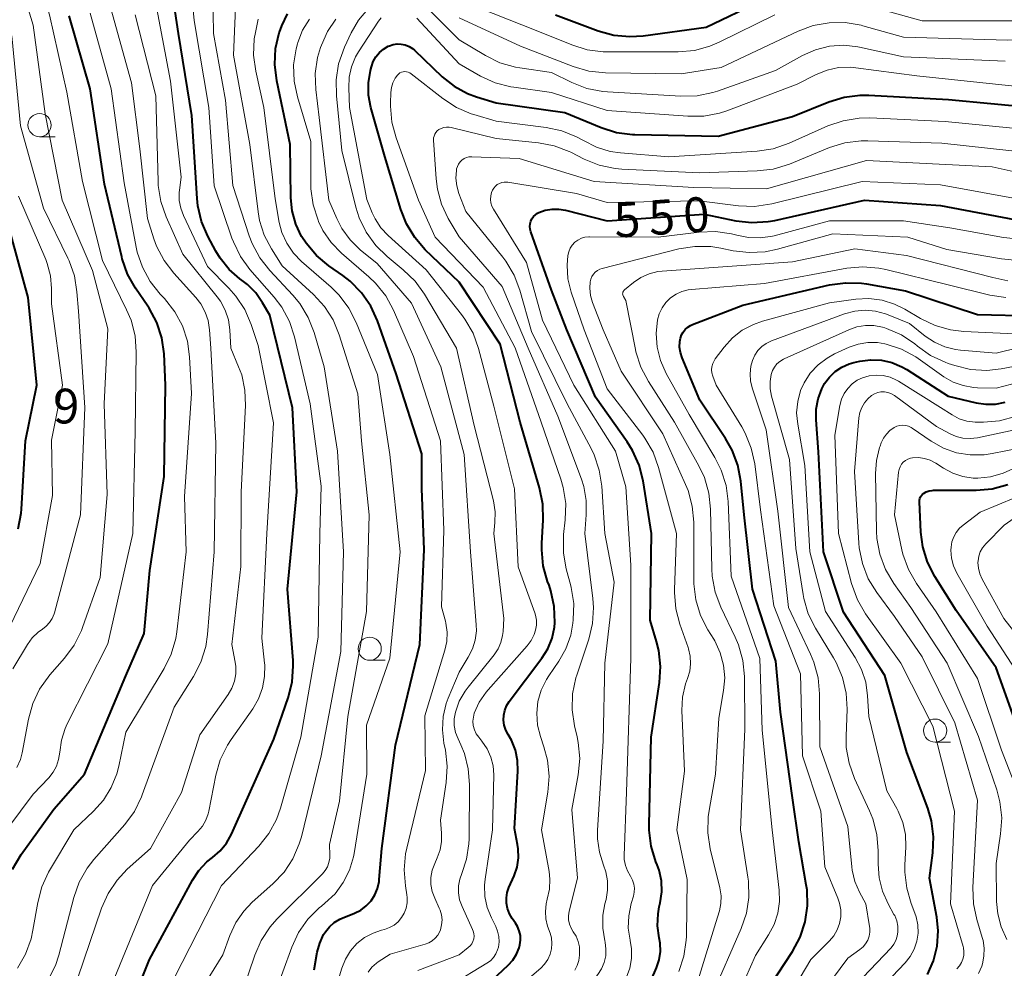
# Model space of a CAD drawing. Units: metres. Extents: x -62000 to -60314, y 21000 to 22500.
# Drawn here: x -61404 to -61298, y 22250 to 22352 of the extents above; entities that cross this region are included whole.
import ezdxf

# ---------------------------------------------------------------- set-up
doc = ezdxf.new("R2010")
doc.units = ezdxf.units.M
for name, color, linetype, lineweight in [('633100_広葉樹林', 7, 'Continuous', 13), ('710100_等高線(計曲線)', 7, 'Continuous', 40), ('710200_等高線(主曲線)', 7, 'Continuous', 13), ('731200_図化機測定による標高点', 7, 'Continuous', 40)]:
    doc.layers.add(name, color=color, linetype=linetype, lineweight=lineweight)
doc.styles.add('Style-WORKING', font='MS Gothic.ttf')

msp = doc.modelspace()

# ---------------------------------------------------------------- linework, layer by layer
at = {"layer": '633100_広葉樹林', "linetype": 'Continuous', "lineweight": 13}
for p, q in [((-61402.3, 22339.84), (-61400.63, 22339.84)), ((-61366.65, 22283.31), (-61364.98, 22283.31)), ((-61305.59, 22274.46), (-61303.92, 22274.46))]:
    msp.add_line(p, q, dxfattribs=at)
for centre in [(-61402.3, 22341.09), (-61366.65, 22284.56), (-61305.59, 22275.71)]:
    msp.add_circle(centre, 1.25, dxfattribs=at)
at = {"layer": '710100_等高線(計曲線)', "linetype": 'Continuous', "lineweight": 40, "flags": 128}
for points, elevation in [([(-61394.01, 22241.99), (-61390.41, 22251), (-61385.8, 22259.55), (-61385.1, 22260.61), (-61384.23, 22261.54), (-61383.63, 22262.02), (-61382.8, 22262.72), (-61382.12, 22263.56), (-61381.57, 22264.54), (-61377, 22274.79), (-61375.45, 22279.27), (-61375.03, 22280.96), (-61374.9, 22282.7), (-61374.93, 22283.3), (-61375.52, 22291), (-61374.51, 22301.49), (-61375, 22310.58), (-61377.44, 22320.56), (-61378.22, 22321.92), (-61378.95, 22322.97), (-61379.84, 22323.87), (-61380.27, 22324.21), (-61380.66, 22324.49), (-61381.83, 22325.5), (-61382.8, 22326.71), (-61383.28, 22327.49), (-61384.13, 22329.09), (-61384.81, 22330.69), (-61385.21, 22332.39), (-61385.29, 22333.16), (-61385.87, 22342.13), (-61387.31, 22351), (-61388.32, 22357.68)], 520), ([(-61346.59, 22353), (-61341.96, 22351.28), (-61340.28, 22350.82), (-61338.54, 22350.65), (-61337.11, 22350.74), (-61330.32, 22351.68), (-61324.46, 22354.46)], 530), ([(-61405.22, 22260.74), (-61404.28, 22262.35), (-61400.76, 22267.24), (-61397.45, 22271), (-61393, 22281.63), (-61391, 22286.21), (-61390.4, 22293), (-61388.84, 22303.16), (-61388.69, 22313), (-61388.86, 22316.39), (-61389.1, 22318.12), (-61389.63, 22319.78), (-61390.45, 22321.32), (-61390.61, 22321.56), (-61391.94, 22323.5), (-61392.8, 22325.01), (-61393.38, 22326.66), (-61393.43, 22326.86), (-61395.29, 22334.71), (-61396.85, 22345), (-61399.1, 22352.9)], 510), ([(-61365.63, 22259.41), (-61365.61, 22259.65), (-61365.33, 22263), (-61363.87, 22274.13), (-61361.23, 22285), (-61360.76, 22295.24), (-61361, 22301.84), (-61361, 22305.59), (-61363.78, 22314.22), (-61365.81, 22319.97), (-61366.54, 22321.55), (-61367.53, 22322.99), (-61368.75, 22324.23), (-61369.54, 22324.84), (-61371.06, 22325.89), (-61372.4, 22327.01), (-61373.52, 22328.34), (-61373.97, 22329.03), (-61374, 22329.07), (-61374.63, 22330.4), (-61375.02, 22331.82), (-61375.16, 22333.24), (-61375.24, 22339), (-61376.69, 22345.89), (-61376.9, 22347.62), (-61376.81, 22349.36), (-61376.41, 22351.06), (-61376.29, 22351.42), (-61376.14, 22351.8), (-61375.52, 22353.11)], 530), ([(-61350.43, 22252.57), (-61350.36, 22253.08), (-61350.38, 22253.59), (-61350.49, 22254.1), (-61350.68, 22254.57), (-61350.91, 22254.94), (-61351.26, 22255.43), (-61351.56, 22255.94), (-61351.77, 22256.49), (-61351.88, 22257.07), (-61351.89, 22257.66), (-61351.79, 22258.24), (-61351.61, 22258.77), (-61351.05, 22260.05), (-61350.73, 22260.98), (-61350.58, 22261.96), (-61350.6, 22262.95), (-61350.67, 22263.4), (-61351, 22265.14), (-61350.64, 22271.32), (-61350.68, 22272.47), (-61350.91, 22273.6), (-61351.33, 22274.67), (-61351.7, 22275.3), (-61351.95, 22275.78), (-61352.12, 22276.29), (-61352.19, 22276.83), (-61352.18, 22277.37), (-61352.06, 22277.89), (-61351.86, 22278.39), (-61351.58, 22278.85), (-61348.05, 22283.54), (-61347.41, 22284.56), (-61346.95, 22285.69), (-61346.7, 22286.87), (-61346.66, 22287.34), (-61346.66, 22287.37), (-61346.72, 22289.11), (-61347.07, 22290.81), (-61347.28, 22291.42), (-61347.43, 22291.83), (-61347.9, 22293.51), (-61348.07, 22295.24), (-61348.05, 22295.95), (-61347.9, 22298.44), (-61347.94, 22300.18), (-61348.3, 22301.91), (-61350.41, 22309), (-61352.56, 22317.44), (-61357, 22324.12), (-61360.65, 22327.64), (-61361.79, 22328.95), (-61362.69, 22330.45), (-61363.29, 22331.98), (-61365, 22337.72), (-61366.51, 22343.01), (-61366.76, 22344.32), (-61366.78, 22345.64), (-61366.56, 22347), (-61366.46, 22347.4), (-61366.26, 22347.95), (-61365.97, 22348.46), (-61365.6, 22348.92), (-61365.15, 22349.3), (-61364.64, 22349.6)], 540), ([(-61364.64, 22349.6), (-61364.52, 22349.66), (-61364.11, 22349.79), (-61363.67, 22349.86), (-61363.24, 22349.84), (-61362.81, 22349.75), (-61362.4, 22349.59), (-61362.03, 22349.36), (-61361.8, 22349.17), (-61358.81, 22346.31), (-61357.52, 22345.29), (-61356.08, 22344.5), (-61355.11, 22344.13), (-61353, 22343.48), (-61345.56, 22342.44), (-61341.65, 22340.83), (-61339.99, 22340.3), (-61338.26, 22340.07), (-61338, 22340.07), (-61329, 22339.91), (-61321, 22342.01), (-61317.08, 22343.61), (-61315.42, 22344.12), (-61313.69, 22344.34), (-61312.75, 22344.33), (-61304.14, 22343.86), (-61295, 22343.01)], 540), ([(-61347, 22323.27), (-61349.26, 22329.56), (-61349.33, 22329.84), (-61349.35, 22330.13), (-61349.33, 22330.43), (-61349.25, 22330.71), (-61349.13, 22330.97), (-61348.96, 22331.21), (-61348.75, 22331.42), (-61348.51, 22331.59), (-61348.39, 22331.65), (-61347.69, 22331.9), (-61346.96, 22332.03), (-61346.22, 22332.03), (-61345.52, 22331.91), (-61341, 22330.75), (-61330.53, 22331.47), (-61327.1, 22330.77), (-61325.37, 22330.57), (-61323.63, 22330.68), (-61322.91, 22330.81), (-61313.2, 22333), (-61305, 22332.41), (-61297, 22330.9)], 550), ([(-61404.6, 22297.49), (-61404.27, 22299.2), (-61404.24, 22299.63), (-61403.81, 22307), (-61402.61, 22313), (-61403.52, 22322.48), (-61405.88, 22331)], 500), ([(-61325, 22245.77), (-61320.99, 22251.87), (-61320.16, 22253.41), (-61319.62, 22255.06), (-61319.37, 22256.79), (-61319.42, 22258.53), (-61319.5, 22259.08), (-61320.3, 22263.7), (-61321, 22268.45), (-61322.29, 22277.71), (-61322.8, 22283.2), (-61325.31, 22291), (-61326.22, 22299), (-61326.58, 22302.66), (-61326.9, 22304.38), (-61327.51, 22306.01), (-61328.23, 22307.27), (-61331, 22311.38), (-61332.92, 22315.98), (-61333.1, 22316.54), (-61333.18, 22317.13), (-61333.16, 22317.73), (-61333.1, 22318.08), (-61332.98, 22318.43), (-61332.81, 22318.75), (-61332.58, 22319.04), (-61332.31, 22319.28), (-61332, 22319.47), (-61331.8, 22319.56), (-61326.36, 22321.64), (-61317, 22323.83), (-61315.27, 22324.07), (-61313.53, 22324.02), (-61312.98, 22323.94), (-61308.8, 22323.2), (-61301, 22320.66), (-61295, 22320.51)], 560), ([(-61338.57, 22243.43), (-61335.68, 22250.1), (-61335.39, 22250.96), (-61335.26, 22251.87), (-61335.28, 22252.78), (-61335.38, 22253.33), (-61335.55, 22254.63), (-61335.5, 22255.93), (-61335.37, 22256.67), (-61335.27, 22257.11), (-61335.1, 22258.29), (-61335.14, 22259.48), (-61335.39, 22260.64), (-61335.6, 22261.22), (-61335.73, 22261.56), (-61336.25, 22263.22), (-61336.47, 22264.95), (-61336.47, 22265.56), (-61336.26, 22275), (-61335.35, 22280.9), (-61335.23, 22282.64), (-61335.42, 22284.37), (-61335.66, 22285.32), (-61336.36, 22287.64), (-61336.21, 22297), (-61337.12, 22302.69), (-61337.54, 22304.38), (-61338.25, 22305.97), (-61338.84, 22306.91), (-61342.27, 22311.73), (-61345.37, 22319), (-61347, 22323.27)], 550), ([(-61308.64, 22273.36), (-61311, 22281.65), (-61315.48, 22288.52), (-61317.64, 22295), (-61318.18, 22305.82), (-61318.45, 22309.28), (-61318.44, 22310.42), (-61318.23, 22311.54), (-61317.83, 22312.62), (-61317.52, 22313.19), (-61317, 22313.89), (-61316.38, 22314.49), (-61315.66, 22314.97), (-61314.87, 22315.31), (-61314.35, 22315.46), (-61313.71, 22315.6), (-61312.55, 22315.75), (-61311.39, 22315.7), (-61310.25, 22315.45), (-61309.18, 22315.01), (-61308.66, 22314.71), (-61304.17, 22311.83), (-61301.17, 22311.11), (-61300.12, 22310.95), (-61299.06, 22310.97), (-61298.02, 22311.18)], 570), ([(-61306.54, 22301.49), (-61306.22, 22301.6), (-61305.9, 22301.65), (-61305.76, 22301.66), (-61301.15, 22301.67), (-61299.41, 22301.82), (-61297.73, 22302.27)], 580), ([(-61295.97, 22274.03), (-61299, 22282.5), (-61303.33, 22288.67), (-61305.62, 22292.34), (-61306.41, 22293.89), (-61306.92, 22295.56), (-61307.12, 22297.15), (-61307.28, 22300.42), (-61307.27, 22300.6), (-61307.24, 22300.78), (-61307.17, 22300.94), (-61307.07, 22301.1), (-61306.95, 22301.23), (-61306.83, 22301.33), (-61306.54, 22301.49)], 580), ([(-61306.42, 22249.37), (-61305.76, 22250.87), (-61305.37, 22252.45), (-61305.26, 22254.08), (-61305.42, 22255.58), (-61306.2, 22259.8), (-61305.84, 22262.52), (-61305.76, 22264.26), (-61305.98, 22265.99), (-61306.38, 22267.34), (-61308.64, 22273.36)], 570), ([(-61372.66, 22249.88), (-61372.31, 22251.81), (-61372.04, 22252.78), (-61371.62, 22253.69), (-61371.42, 22254), (-61370.99, 22254.54), (-61370.47, 22254.99), (-61369.88, 22255.34), (-61369.63, 22255.45), (-61368.29, 22256), (-61367.62, 22256.34), (-61367.02, 22256.8), (-61366.5, 22257.35), (-61366.09, 22257.99), (-61365.8, 22258.68), (-61365.63, 22259.41)], 530), ([(-61355.77, 22246.59), (-61351.69, 22250.38), (-61351.19, 22250.93), (-61350.8, 22251.56), (-61350.51, 22252.25), (-61350.43, 22252.57)], 540)]:
    msp.add_lwpolyline(points, dxfattribs=dict(at, elevation=elevation))
at = {"layer": '710200_等高線(主曲線)', "linetype": 'Continuous', "lineweight": 13, "flags": 128}
for points, elevation in [([(-61411.03, 22258.13), (-61403, 22268.84), (-61401.31, 22270.63), (-61400.84, 22271.22), (-61400.48, 22271.89), (-61400.24, 22272.61), (-61400.12, 22273.4), (-61399.94, 22274.7), (-61399.54, 22275.95), (-61399.32, 22276.43), (-61394.92, 22285.08), (-61392.23, 22297), (-61391.99, 22308.01), (-61391.87, 22316.59), (-61391.99, 22318.33), (-61392.42, 22320.02), (-61392.9, 22321.16), (-61395.52, 22326.48), (-61397.67, 22335), (-61399.35, 22344.65), (-61401.22, 22353), (-61403.96, 22362.04), (-61405.43, 22367.45)], 508), ([(-61404.74, 22271.73), (-61404.36, 22272.6), (-61404.17, 22273.32), (-61403.5, 22276.95), (-61403.04, 22278.63), (-61402.29, 22280.2), (-61401.18, 22281.72), (-61399.59, 22283.54), (-61398.55, 22284.94), (-61397.78, 22286.51), (-61397.66, 22286.84), (-61395.77, 22292.23), (-61395, 22301.19), (-61395.34, 22311), (-61394.92, 22319.08), (-61396.59, 22325.41), (-61399.87, 22333), (-61401.68, 22342.32), (-61403, 22351.89), (-61405.6, 22360.4)], 506), ([(-61387.75, 22249), (-61382.64, 22259), (-61378.63, 22263.23), (-61377.55, 22264.59), (-61376.72, 22266.13), (-61376.28, 22267.35), (-61374.08, 22275), (-61372.21, 22285.79), (-61372.03, 22297), (-61371.9, 22302.1), (-61373.08, 22311), (-61374.77, 22318.24), (-61375.32, 22319.89), (-61376.14, 22321.43), (-61376.98, 22322.53), (-61379.58, 22325.51), (-61380.61, 22326.92), (-61381.37, 22328.49), (-61381.52, 22328.87), (-61383.45, 22334.55), (-61384.03, 22343), (-61385.62, 22352.38), (-61386.33, 22359.67)], 522), ([(-61387, 22244.24), (-61382.51, 22251.49), (-61381.75, 22253.6), (-61381.12, 22254.98), (-61380.25, 22256.23), (-61379.33, 22257.19), (-61377.1, 22259.16), (-61375.9, 22260.43), (-61374.94, 22261.88), (-61374.25, 22263.48), (-61374.02, 22264.26), (-61371.88, 22273), (-61369.75, 22284.25), (-61369.49, 22295), (-61370.12, 22305.88), (-61371.56, 22315), (-61372.65, 22318.71), (-61373.28, 22320.33), (-61374.19, 22321.82), (-61374.95, 22322.74), (-61377.45, 22325.4), (-61378.53, 22326.77), (-61379.35, 22328.3), (-61379.67, 22329.14), (-61381.44, 22334.56), (-61382.22, 22343.78), (-61383.52, 22351), (-61383.66, 22359.93)], 524), ([(-61313.47, 22335), (-61305, 22334.65), (-61295.95, 22333), (-61292.94, 22333.06), (-61284.86, 22335), (-61274.82, 22341.25), (-61273.27, 22342.04), (-61271.6, 22342.54), (-61270.87, 22342.67), (-61270.7, 22342.69), (-61269, 22343.07), (-61267.39, 22343.75), (-61266.49, 22344.28), (-61257, 22350.61), (-61245.16, 22356.84)], 548), ([(-61401.36, 22248.79), (-61400.59, 22250.35), (-61400.22, 22251.48), (-61398.6, 22257.71), (-61398.01, 22259.35), (-61397.15, 22260.87), (-61396.43, 22261.78), (-61393.09, 22265.59), (-61392.06, 22266.99), (-61391.29, 22268.56), (-61391.21, 22268.77), (-61387.76, 22278.24), (-61385.67, 22281.56), (-61384.87, 22283.11), (-61384.36, 22284.78), (-61384.16, 22286.09), (-61383.45, 22295), (-61383.26, 22306.74), (-61383.82, 22317), (-61383.94, 22319), (-61384.09, 22319.98), (-61384.4, 22320.91), (-61384.87, 22321.78), (-61385.41, 22322.48), (-61387.8, 22325.09), (-61388.86, 22326.47), (-61389.66, 22328.02), (-61389.95, 22328.82), (-61390.64, 22331), (-61391.46, 22338.54), (-61392.36, 22345.64), (-61394.97, 22355)], 514), ([(-61387.19, 22334.05), (-61387, 22335.47), (-61388.17, 22345.83), (-61389.89, 22355)], 518), ([(-61370.6, 22320.05), (-61371.54, 22321.52), (-61372.73, 22322.82), (-61376.1, 22325.9), (-61377.27, 22327.73), (-61378.04, 22329.21), (-61378.54, 22330.8), (-61378.7, 22331.72), (-61379.58, 22339), (-61381.34, 22348.66), (-61381.07, 22355.5)], 526), ([(-61361.6, 22354.96), (-61357, 22350.31), (-61354.16, 22348.6), (-61352.6, 22347.83), (-61350.92, 22347.35), (-61350.45, 22347.27), (-61347, 22346.76), (-61344.82, 22345.69), (-61343.19, 22345.05), (-61341.48, 22344.71), (-61340.98, 22344.67), (-61333.04, 22344.2), (-61331.29, 22344.25), (-61329.59, 22344.6), (-61329.08, 22344.77), (-61322.83, 22347), (-61319.91, 22348.61), (-61318.5, 22349.23), (-61317, 22349.6), (-61315.46, 22349.71), (-61313.92, 22349.54), (-61313.75, 22349.5), (-61309, 22348.47), (-61298.02, 22347.98)], 536), ([(-61313.77, 22354.23), (-61307, 22352.36), (-61295.65, 22352.35), (-61287, 22353.89)], 532), ([(-61398.77, 22247.23), (-61395.6, 22256.54), (-61394.9, 22258.13), (-61393.93, 22259.58), (-61392.83, 22260.74), (-61390.32, 22263), (-61386.98, 22269.02), (-61385, 22275.25), (-61381.93, 22279.6), (-61381.53, 22280.3), (-61381.25, 22281.05), (-61381.11, 22281.84), (-61381.1, 22282.65), (-61381.16, 22283.09), (-61381.52, 22285), (-61380.56, 22293.44), (-61380.52, 22301.48), (-61380.06, 22310.83), (-61380.12, 22312.49), (-61380.47, 22314.12), (-61380.8, 22315), (-61381.64, 22317), (-61381.76, 22319), (-61381.91, 22320.08), (-61382.26, 22321.12), (-61382.77, 22322.08), (-61383.13, 22322.56), (-61386.84, 22327.16), (-61388.63, 22331.19), (-61389.2, 22332.83), (-61389.48, 22334.56), (-61389.5, 22334.99), (-61389.76, 22344.24), (-61391.97, 22353)], 516), ([(-61391.87, 22327.92), (-61393.15, 22334.85), (-61394.55, 22345), (-61396.82, 22353.18)], 512), ([(-61367.86, 22352.41), (-61366.85, 22353.61)], 536), ([(-61357, 22352.69), (-61350.37, 22349.63), (-61344.68, 22347.42), (-61343, 22346.93), (-61341.2, 22346.74), (-61333, 22346.63), (-61328.68, 22347.32), (-61320.39, 22351.24), (-61318.76, 22351.84), (-61317.04, 22352.15), (-61315.3, 22352.16), (-61313.58, 22351.87), (-61313.39, 22351.81), (-61309, 22350.57), (-61297.72, 22350.28), (-61287.5, 22350.5), (-61278.7, 22353.01)], 534), ([(-61354.87, 22353.76), (-61348.68, 22351.32), (-61344.82, 22349.75), (-61343.16, 22349.23), (-61341.43, 22349.01), (-61341.03, 22349), (-61333.33, 22349), (-61331.59, 22349.15), (-61329.91, 22349.6), (-61328.91, 22350.03), (-61322.89, 22353)], 532), ([(-61327.59, 22329.35), (-61327, 22329.2), (-61325.73, 22328.94), (-61324.44, 22328.91), (-61323.16, 22329.1), (-61322.98, 22329.14), (-61317, 22330.74), (-61309, 22330.77), (-61304.01, 22329.99), (-61298.2, 22328.94), (-61296.46, 22328.78), (-61294.72, 22328.93), (-61293.04, 22329.37), (-61292.07, 22329.78), (-61288.49, 22331.51), (-61283, 22332.32), (-61272.97, 22337.03), (-61261, 22342.2), (-61250.03, 22347.97), (-61242.61, 22353.39)], 552), ([(-61378.96, 22346.92), (-61379.19, 22348.65), (-61379.11, 22350.39), (-61378.99, 22351.09), (-61378.7, 22352.52)], 528), ([(-61372.99, 22334.2), (-61373, 22334.67), (-61373, 22339.31), (-61374.45, 22344.14), (-61374.8, 22345.85), (-61374.86, 22347.59), (-61374.6, 22349.32), (-61374.46, 22349.86), (-61374.42, 22350), (-61373.9, 22351.33), (-61373.15, 22352.54)], 532), ([(-61365.72, 22250.74), (-61364.44, 22251.56), (-61360.66, 22252.65), (-61360.26, 22252.8), (-61359.89, 22253.02), (-61359.57, 22253.31), (-61359.3, 22253.64), (-61359.09, 22254.02), (-61359.02, 22254.2), (-61358.88, 22254.73), (-61358.84, 22255.27), (-61358.89, 22255.81), (-61359.04, 22256.34), (-61359.14, 22256.56), (-61359.63, 22257.61), (-61359.89, 22258.34), (-61360.03, 22259.1), (-61360.03, 22259.87), (-61359.9, 22260.63), (-61359.63, 22261.37), (-61359.35, 22261.97), (-61359.04, 22262.83), (-61358.88, 22263.73), (-61358.88, 22264.65), (-61359, 22266.06), (-61358.39, 22270.12), (-61358.28, 22271.86), (-61358.48, 22273.61), (-61358.64, 22274.36), (-61358.8, 22275.8), (-61358.72, 22277.24), (-61358.38, 22278.65), (-61358.17, 22279.2), (-61357, 22282.04), (-61356, 22283.64), (-61355.55, 22284.53), (-61355.25, 22285.49), (-61355.13, 22286.48), (-61355.15, 22287.12), (-61355.76, 22295), (-61356.46, 22305.54), (-61358.96, 22315), (-61362.12, 22321.88), (-61365.84, 22326.16), (-61367.67, 22327.63), (-61368.76, 22328.69), (-61369.66, 22329.92), (-61370.21, 22331), (-61371.06, 22333), (-61372.09, 22341.91), (-61372.46, 22344.93), (-61372.52, 22346.68), (-61372.27, 22348.4), (-61371.97, 22349.47), (-61371.87, 22349.74), (-61371.21, 22351.2), (-61370.3, 22352.52)], 534), ([(-61361.46, 22249.81), (-61357, 22251.49), (-61356, 22252.28), (-61355.79, 22252.48), (-61355.62, 22252.7), (-61355.5, 22252.96), (-61355.42, 22253.23), (-61355.38, 22253.51), (-61355.4, 22253.79), (-61355.47, 22254.07), (-61355.53, 22254.23), (-61356.68, 22256.73), (-61356.94, 22257.45), (-61357.06, 22258.19), (-61357.06, 22258.95), (-61356.92, 22259.69), (-61356.71, 22260.29), (-61356.18, 22261.85), (-61355.93, 22263.49), (-61355.91, 22264.02), (-61355.86, 22269.91), (-61356, 22271.6), (-61356.42, 22273.25), (-61356.81, 22274.19), (-61357.11, 22274.82), (-61357.37, 22275.52), (-61357.51, 22276.25), (-61357.51, 22276.99), (-61357.39, 22277.72), (-61356.97, 22278.9), (-61356.35, 22279.98), (-61356.03, 22280.42), (-61353.22, 22283.9), (-61352.79, 22284.53), (-61352.48, 22285.23), (-61352.29, 22285.97), (-61352.25, 22286.42), (-61352.17, 22287.83), (-61353.25, 22297), (-61353.13, 22298.19), (-61353.1, 22299.35), (-61353.29, 22300.54), (-61355.36, 22308.64), (-61357.28, 22317), (-61360.74, 22322.83), (-61361.75, 22324.25), (-61363.02, 22325.48), (-61364.75, 22326.89), (-61366, 22328.11), (-61367.02, 22329.52), (-61367.77, 22331.09), (-61368.13, 22332.24), (-61369.64, 22338.36), (-61370.25, 22344.25), (-61370.28, 22345.99), (-61370, 22347.71), (-61369.36, 22349.51), (-61368.64, 22351.06), (-61367.86, 22352.41)], 536), ([(-61364.66, 22329.17), (-61365.44, 22330.01), (-61366.07, 22330.98), (-61366.37, 22331.63), (-61366.94, 22333.06), (-61368.82, 22343), (-61368.91, 22345.11), (-61368.86, 22346.27), (-61368.61, 22347.39), (-61368.17, 22348.46), (-61367.85, 22349), (-61365.7, 22352.31), (-61365.42, 22352.66)], 538), ([(-61361.55, 22352.63), (-61357, 22347.7), (-61354.67, 22346.39), (-61353.09, 22345.66), (-61351.4, 22345.23), (-61351.09, 22345.18), (-61347, 22344.62), (-61341, 22342.66), (-61332.31, 22342.04), (-61330.57, 22342.06), (-61328.86, 22342.39), (-61328.07, 22342.65), (-61320.49, 22345.51), (-61318.45, 22346.55), (-61317.26, 22347.03), (-61316.01, 22347.3), (-61314.73, 22347.34), (-61314.15, 22347.29), (-61307.58, 22346.42), (-61297, 22345.29)], 538), ([(-61405.2, 22282.4), (-61403.62, 22285), (-61403.09, 22285.72), (-61402.44, 22286.34), (-61402, 22286.65), (-61401.58, 22286.98), (-61401.22, 22287.37), (-61400.94, 22287.82), (-61400.73, 22288.31), (-61400.7, 22288.44), (-61397.89, 22299), (-61397.41, 22310.59), (-61398.1, 22321), (-61398.26, 22323.09), (-61398.54, 22324.81), (-61399.11, 22326.45), (-61399.24, 22326.73), (-61401.88, 22332.12), (-61404.35, 22341), (-61405.28, 22350.72)], 504), ([(-61377, 22247), (-61375.07, 22252.33), (-61374.33, 22253.91), (-61373.34, 22255.34), (-61372.11, 22256.57), (-61371.87, 22256.76), (-61371.48, 22257.07), (-61370.39, 22258.1), (-61369.5, 22259.3), (-61368.82, 22260.64), (-61368.39, 22262.07), (-61368.33, 22262.43), (-61366.94, 22271), (-61367, 22276.31), (-61364.48, 22283.52), (-61363.37, 22295), (-61364.47, 22305.53), (-61365.82, 22314.18), (-61368.1, 22319.79), (-61368.89, 22321.34), (-61369.94, 22322.74), (-61370.81, 22323.59), (-61374, 22326.35), (-61374.89, 22327.27), (-61375.61, 22328.33), (-61376.13, 22329.49), (-61376.41, 22330.59), (-61376.87, 22333.13), (-61378.09, 22343), (-61378.96, 22346.92)], 528), ([(-61352.56, 22246.33), (-61348.18, 22250.08), (-61347.76, 22250.51), (-61347.42, 22251.01), (-61347.17, 22251.56), (-61347.02, 22252.14), (-61346.97, 22252.74), (-61347.03, 22253.34), (-61347.16, 22253.84), (-61347.43, 22254.61), (-61347.63, 22255.4), (-61347.68, 22256.2), (-61347.6, 22257), (-61347.47, 22257.53), (-61347.23, 22258.58), (-61347.18, 22259.66), (-61347.28, 22260.51), (-61348.1, 22265), (-61347.42, 22269.07), (-61347.28, 22270.81), (-61347.45, 22272.54), (-61347.83, 22273.98), (-61348.21, 22275.08), (-61348.52, 22276.32), (-61348.61, 22277.59), (-61348.48, 22278.86), (-61348.13, 22280.08), (-61347.57, 22281.23), (-61347.31, 22281.63), (-61346.23, 22283.2), (-61345.46, 22284.55), (-61344.94, 22286.01), (-61344.7, 22287.3), (-61344.66, 22287.68), (-61344.62, 22289.43), (-61344.89, 22291.15), (-61344.94, 22291.35), (-61345.43, 22293.18), (-61345.73, 22294.89), (-61345.73, 22296.63), (-61345.71, 22296.88), (-61345.53, 22298.49), (-61345.48, 22300.23), (-61345.75, 22301.96), (-61346.01, 22302.85), (-61348.12, 22309), (-61350.94, 22317.06), (-61354.41, 22323.59), (-61359.57, 22329), (-61361.36, 22333), (-61363.8, 22339.71), (-61364.26, 22341.4), (-61364.41, 22343.13), (-61364.4, 22343.47), (-61364.36, 22344.63), (-61364.3, 22345.16), (-61364.14, 22345.67), (-61363.9, 22346.15), (-61363.66, 22346.48)], 542), ([(-61363.66, 22346.48), (-61363.53, 22346.61), (-61363.38, 22346.72), (-61363.21, 22346.8), (-61363.03, 22346.85), (-61362.85, 22346.87), (-61362.66, 22346.85), (-61362.48, 22346.81), (-61362.31, 22346.73), (-61362.18, 22346.64), (-61358.75, 22343.95), (-61357.29, 22343), (-61355.69, 22342.32), (-61355.39, 22342.22), (-61353, 22341.53), (-61347.58, 22340.85), (-61345.89, 22340.49), (-61344.3, 22339.84), (-61343.57, 22339.43), (-61342.17, 22338.71), (-61340.67, 22338.26), (-61339.56, 22338.09), (-61334.34, 22337.66), (-61324.8, 22338.27), (-61323.08, 22338.53), (-61321.35, 22339.13), (-61317.17, 22341), (-61315.52, 22341.57), (-61313.8, 22341.85), (-61312.62, 22341.87), (-61304.51, 22341.49), (-61295, 22340.53)], 542), ([(-61342.55, 22289.99), (-61343.43, 22297), (-61343.26, 22299), (-61343.26, 22300.55), (-61343.53, 22302.07), (-61343.79, 22302.88), (-61346.33, 22309.67), (-61349.55, 22317), (-61352.35, 22323.65), (-61357, 22329.04), (-61358.16, 22331.02), (-61358.88, 22332.55), (-61359.33, 22334.19), (-61359.47, 22335.29), (-61359.74, 22339.48), (-61359.74, 22339.7), (-61359.7, 22339.91), (-61359.62, 22340.11), (-61359.51, 22340.3), (-61359.37, 22340.46), (-61359.18, 22340.6), (-61358.92, 22340.74), (-61358.64, 22340.83), (-61358.35, 22340.88), (-61358.05, 22340.86), (-61357.86, 22340.83), (-61353, 22339.66), (-61348.43, 22339.19), (-61346.72, 22338.86), (-61345.09, 22338.24), (-61344.93, 22338.16), (-61343.48, 22337.42), (-61341.86, 22336.77), (-61340.15, 22336.41), (-61339.41, 22336.34), (-61331, 22335.95), (-61324.81, 22336.14), (-61323.08, 22336.34), (-61321.32, 22336.88), (-61316.98, 22338.66), (-61315.32, 22339.17), (-61313.59, 22339.4), (-61312.86, 22339.4), (-61304.87, 22339.13), (-61295, 22338.08)], 544), ([(-61341.16, 22251.39), (-61341.13, 22252.13), (-61341.22, 22252.86), (-61341.25, 22253), (-61341.48, 22254.38), (-61341.46, 22255.78), (-61341.24, 22257), (-61341.12, 22257.47), (-61340.95, 22258.47), (-61340.96, 22259.48), (-61341.14, 22260.48), (-61341.39, 22261.19), (-61341.84, 22262.58), (-61342.03, 22264.02), (-61342.03, 22264.96), (-61341.42, 22274.58), (-61341.26, 22283), (-61340.24, 22291.76), (-61341.24, 22297), (-61341.58, 22302.12), (-61341.85, 22303.85), (-61342.41, 22305.5), (-61342.74, 22306.18), (-61345.32, 22311), (-61349.19, 22318.81), (-61350.45, 22323.26), (-61351.06, 22324.89), (-61351.95, 22326.39), (-61352.28, 22326.82), (-61356.25, 22331.75), (-61357.01, 22333.71), (-61357.25, 22334.52), (-61357.34, 22335.35), (-61357.29, 22336.2), (-61357.26, 22336.37), (-61357.18, 22336.64), (-61357.06, 22336.89), (-61356.89, 22337.12), (-61356.69, 22337.32), (-61356.46, 22337.47), (-61356.2, 22337.59), (-61355.93, 22337.66), (-61355.65, 22337.68), (-61355.61, 22337.68), (-61350.51, 22337.49), (-61342.42, 22335), (-61331.65, 22334.35), (-61323.8, 22334.2), (-61313, 22337.26), (-61299.43, 22336.57), (-61294.57, 22335.51)], 546), ([(-61338.92, 22249.1), (-61338.56, 22250.08), (-61338.37, 22251.11), (-61338.37, 22252.16), (-61338.51, 22253.05), (-61338.52, 22253.1), (-61338.72, 22254.4), (-61338.68, 22255.71), (-61338.4, 22257.05), (-61338.16, 22257.84), (-61338.07, 22258.26), (-61338.06, 22258.7), (-61338.12, 22259.13), (-61338.25, 22259.55), (-61338.46, 22259.94), (-61338.5, 22260), (-61338.82, 22260.56), (-61339.04, 22261.16), (-61339.15, 22261.79), (-61339.16, 22262.22), (-61338.93, 22269.07), (-61338.45, 22283.55), (-61338.43, 22293.57), (-61339, 22302.04), (-61340.1, 22305.9), (-61344.62, 22313), (-61347.97, 22320.03), (-61349.73, 22326.27), (-61353.28, 22332.01), (-61353.45, 22332.34), (-61353.56, 22332.7), (-61353.6, 22333.07), (-61353.58, 22333.44), (-61353.5, 22333.8), (-61353.39, 22334.06), (-61353.26, 22334.29), (-61353.08, 22334.5), (-61352.87, 22334.67), (-61352.63, 22334.8), (-61352.38, 22334.89), (-61352.11, 22334.94), (-61351.84, 22334.93), (-61351.74, 22334.92), (-61344.3, 22333.7), (-61341, 22332.75), (-61331.1, 22332.9), (-61326.82, 22332.38), (-61325.08, 22332.32), (-61323.22, 22332.59), (-61313.47, 22335)], 548), ([(-61395, 22247.08), (-61390.11, 22259), (-61386.12, 22263.88), (-61385.19, 22264.81), (-61384.71, 22265.39), (-61384.33, 22266.03), (-61384.08, 22266.74), (-61384.01, 22267.03), (-61383.26, 22270.9), (-61382.78, 22272.57), (-61382.01, 22274.14), (-61381.61, 22274.75), (-61379.28, 22278.06), (-61378.65, 22279.14), (-61378.22, 22280.32), (-61378, 22281.56), (-61377.99, 22282.82), (-61378.01, 22282.99), (-61378.3, 22285.7), (-61377.76, 22297), (-61377.05, 22308.95), (-61378.71, 22317.29), (-61379.46, 22319.57), (-61380.14, 22321.18), (-61381.1, 22322.63), (-61381.85, 22323.48), (-61384.17, 22325.83), (-61386.76, 22331.33), (-61387.06, 22332.12), (-61387.21, 22332.96), (-61387.21, 22333.81), (-61387.19, 22334.05)], 518), ([(-61371, 22245.64), (-61369.66, 22250.08), (-61369.27, 22251.05), (-61368.72, 22251.94), (-61368.02, 22252.72), (-61367.2, 22253.37), (-61366.27, 22253.86), (-61365.39, 22254.16), (-61365.06, 22254.25), (-61364.52, 22254.44), (-61364.02, 22254.72), (-61363.57, 22255.08), (-61363.2, 22255.52), (-61362.91, 22256.01), (-61362.7, 22256.55), (-61362.6, 22257.11), (-61362.59, 22257.69), (-61362.63, 22258), (-61362.79, 22258.95), (-61362.94, 22260.69), (-61362.78, 22262.42), (-61362.65, 22263.02), (-61360.61, 22271.39), (-61360.68, 22277.32), (-61358.52, 22284.39), (-61358.32, 22285.35), (-61358.29, 22286.33), (-61358.42, 22287.31), (-61358.48, 22287.52), (-61358.91, 22289.09), (-61358.63, 22297.37), (-61359, 22307), (-61361.9, 22316.1), (-61364.09, 22321.12), (-61364.92, 22322.65), (-61366.01, 22324.02), (-61366.73, 22324.71), (-61369.69, 22327.26), (-61370.8, 22328.4), (-61371.7, 22329.72), (-61372.16, 22330.67), (-61372.23, 22330.82), (-61372.76, 22332.48), (-61372.99, 22334.2)], 532), ([(-61406.43, 22285), (-61402.24, 22293.76), (-61400.89, 22301.11), (-61401, 22307.06), (-61399.82, 22313), (-61401, 22321.81), (-61401, 22323.44), (-61401.12, 22324.82), (-61401.48, 22326.15), (-61401.64, 22326.57), (-61404.58, 22333.42)], 502), ([(-61333.25, 22249.71), (-61332.71, 22251.37), (-61332.46, 22253.09), (-61332.44, 22253.5), (-61332.35, 22259.65), (-61333.47, 22265), (-61332.66, 22271.34), (-61332.93, 22277.87), (-61332.86, 22279.32), (-61332.54, 22280.75), (-61332.33, 22281.33), (-61332.09, 22282.12), (-61331.99, 22282.94), (-61332.03, 22283.76), (-61332.22, 22284.56), (-61332.26, 22284.69), (-61333.16, 22287.19), (-61333.6, 22288.88), (-61333.75, 22290.62), (-61333.74, 22290.92), (-61333.53, 22297), (-61335.46, 22304.13), (-61336.05, 22305.77), (-61336.93, 22307.28), (-61337.16, 22307.6), (-61341, 22312.63), (-61343.5, 22319), (-61344.88, 22323.07), (-61345.24, 22324.5), (-61345.33, 22325.98), (-61345.25, 22327.02), (-61345.15, 22327.42), (-61344.99, 22327.8), (-61344.77, 22328.14), (-61344.49, 22328.44), (-61344.16, 22328.68), (-61343.79, 22328.87), (-61343.4, 22328.99), (-61343, 22329.03), (-61342.91, 22329.04), (-61335.48, 22329), (-61331.06, 22329.54), (-61329.32, 22329.6), (-61327.59, 22329.35)], 552), ([(-61330.14, 22286.6), (-61330.93, 22288.16), (-61331.43, 22289.83), (-61331.63, 22291.56), (-61331.63, 22291.82), (-61331.66, 22298.21), (-61331.82, 22299.95), (-61332.27, 22301.63), (-61332.54, 22302.27), (-61335, 22307.75), (-61339.48, 22314.52), (-61341.45, 22319), (-61342.57, 22321.93), (-61342.79, 22322.7), (-61342.87, 22323.5), (-61342.83, 22324.17), (-61342.77, 22324.46), (-61342.65, 22324.73), (-61342.49, 22324.99), (-61342.29, 22325.21), (-61342.06, 22325.39), (-61341.79, 22325.53), (-61341.56, 22325.6), (-61333.26, 22327.72), (-61331.54, 22328), (-61329.8, 22327.98), (-61328.72, 22327.81), (-61327.4, 22327.53), (-61325.67, 22327.32), (-61323.93, 22327.41), (-61322.61, 22327.69), (-61316.63, 22329.37), (-61308.55, 22329), (-61304.33, 22327.67), (-61298.41, 22326.64), (-61296.67, 22326.49)], 554), ([(-61357.78, 22248.3), (-61354.01, 22250.59), (-61353.62, 22250.87), (-61353.29, 22251.21), (-61353.03, 22251.61), (-61352.83, 22252.05), (-61352.75, 22252.35), (-61352.68, 22252.92), (-61352.7, 22253.5), (-61352.83, 22254.07), (-61353.03, 22254.55), (-61353.51, 22255.49), (-61353.96, 22256.62), (-61354.21, 22257.81), (-61354.25, 22259.03), (-61354.18, 22259.69), (-61353.37, 22265), (-61353.26, 22270.95), (-61353.33, 22271.91), (-61353.56, 22272.85), (-61353.95, 22273.73), (-61354.53, 22274.58), (-61354.88, 22275), (-61355.15, 22275.38), (-61355.34, 22275.8), (-61355.46, 22276.26), (-61355.5, 22276.72), (-61355.45, 22277.18), (-61355.35, 22277.58), (-61354.81, 22278.79), (-61354.06, 22279.88), (-61353.86, 22280.13), (-61349.65, 22284.86), (-61349.22, 22285.45), (-61348.9, 22286.09), (-61348.75, 22286.55), (-61348.65, 22287.09), (-61348.65, 22287.64), (-61348.75, 22288.18), (-61348.83, 22288.43), (-61350.62, 22293.38), (-61351, 22301.82), (-61353.26, 22310.74), (-61354.9, 22316.98), (-61355.49, 22318.62), (-61356.36, 22320.14), (-61356.73, 22320.64), (-61360.54, 22325.46), (-61364.66, 22329.17)], 538), ([(-61404.7, 22250.08), (-61403.82, 22251.59), (-61403.22, 22253.23), (-61403.01, 22254.15), (-61402.49, 22257.17), (-61402.05, 22258.86), (-61401.32, 22260.44), (-61401.22, 22260.6), (-61398.59, 22265), (-61396.46, 22267), (-61395.4, 22268.19), (-61394.55, 22269.56), (-61393.96, 22271.04), (-61393.75, 22271.86), (-61393, 22275.54), (-61388.85, 22282.42), (-61388.09, 22283.98), (-61387.6, 22285.66), (-61387.49, 22286.39), (-61386.46, 22295), (-61386.65, 22301), (-61385.88, 22312.12), (-61386.09, 22316.06), (-61386.34, 22317.77), (-61386.87, 22319.41), (-61387.68, 22320.93), (-61388.81, 22322.36), (-61389.28, 22322.85), (-61390.37, 22324.21), (-61391.2, 22325.74), (-61391.76, 22327.39), (-61391.87, 22327.92)], 512), ([(-61329.74, 22247), (-61326.53, 22254.33), (-61325.97, 22255.99), (-61325.71, 22257.71), (-61325.75, 22259.45), (-61325.8, 22259.88), (-61326.6, 22265), (-61326.13, 22275.87), (-61326.18, 22281.57), (-61326.35, 22283.3), (-61326.81, 22284.98), (-61327.17, 22285.81), (-61328.72, 22289.04), (-61329.34, 22290.67), (-61329.66, 22292.38), (-61329.71, 22293.18), (-61329.83, 22299.62), (-61330.02, 22301.36), (-61330.5, 22303.03), (-61331.1, 22304.3), (-61333.72, 22309), (-61336.55, 22313.4), (-61337.37, 22314.94), (-61337.9, 22316.6), (-61337.95, 22316.87), (-61339, 22322.14), (-61339.25, 22322.57), (-61339.29, 22322.66), (-61339.32, 22322.76), (-61339.33, 22322.86), (-61339.32, 22322.96), (-61339.3, 22323.06), (-61339.25, 22323.15), (-61339.2, 22323.24), (-61339.12, 22323.32), (-61338.15, 22324.1), (-61337.35, 22324.64), (-61336.47, 22325.04), (-61335.54, 22325.27), (-61335.05, 22325.33), (-61327, 22325.89), (-61321, 22326.33), (-61314.27, 22327.73), (-61308.69, 22327), (-61299.36, 22324.64), (-61297.74, 22324.26)], 556), ([(-61323.2, 22265), (-61324.25, 22275.75), (-61324.5, 22283.5), (-61327.62, 22292.38), (-61327.94, 22300.44), (-61328.16, 22302.17), (-61328.68, 22303.84), (-61329.36, 22305.19), (-61332.15, 22309.85), (-61334.63, 22314.29), (-61335.24, 22315.66), (-61335.61, 22317.11), (-61335.71, 22318.6), (-61335.57, 22320.05), (-61335.38, 22320.73), (-61335.07, 22321.37), (-61334.66, 22321.94), (-61334.16, 22322.44), (-61333.57, 22322.84), (-61332.93, 22323.13), (-61332.25, 22323.3), (-61331.91, 22323.35), (-61324.01, 22323.99), (-61315.13, 22325.63), (-61313.39, 22325.79), (-61311.65, 22325.66), (-61310.9, 22325.5), (-61304.17, 22323.83), (-61299.68, 22322.73), (-61297.96, 22322.47)], 558), ([(-61322.01, 22245.96), (-61319, 22251), (-61317, 22253), (-61316.53, 22253.56), (-61316.16, 22254.2), (-61315.91, 22254.89), (-61315.78, 22255.61), (-61315.78, 22256.35), (-61315.91, 22257.07), (-61316.09, 22257.61), (-61317.51, 22261), (-61317.93, 22267), (-61319.92, 22273), (-61320.14, 22281.86), (-61323, 22289.2), (-61324.45, 22299.55), (-61325.07, 22304.51), (-61325.44, 22306.21), (-61326.09, 22307.83), (-61326.47, 22308.51), (-61329.24, 22313), (-61329.6, 22314), (-61329.69, 22314.33), (-61329.72, 22314.67), (-61329.69, 22315.01), (-61329.6, 22315.34), (-61329.46, 22315.65), (-61329.33, 22315.85), (-61328.38, 22317.11), (-61327.47, 22318.11), (-61326.41, 22318.94), (-61325.21, 22319.57), (-61324.24, 22319.91), (-61317, 22321.9), (-61314.15, 22322.3), (-61312.73, 22322.37), (-61311.32, 22322.19), (-61309.96, 22321.77), (-61308.84, 22321.22), (-61307.17, 22320.22), (-61305.6, 22319.46), (-61303.92, 22318.98), (-61302.48, 22318.81), (-61297, 22318.57)], 562), ([(-61319.77, 22244.75), (-61315, 22251.16), (-61313.7, 22252.08), (-61313.37, 22252.37), (-61313.09, 22252.71), (-61312.87, 22253.09), (-61312.72, 22253.51), (-61312.65, 22253.94), (-61312.65, 22254.38), (-61312.67, 22254.57), (-61313.08, 22257), (-61313.77, 22258.27), (-61314.26, 22259.42), (-61314.55, 22260.63), (-61314.59, 22260.99), (-61315, 22265.36), (-61318.05, 22273.95), (-61318.06, 22279.69), (-61318.22, 22281.42), (-61318.68, 22283.11), (-61319.03, 22283.96), (-61321.43, 22289), (-61322.59, 22299.41), (-61323.82, 22308.18), (-61325.32, 22312.62), (-61325.52, 22313.43), (-61325.57, 22314.25), (-61325.48, 22315.07), (-61325.31, 22315.69), (-61325.06, 22316.24), (-61324.72, 22316.74), (-61324.31, 22317.17), (-61323.82, 22317.52), (-61323.25, 22317.79), (-61315.36, 22320.7), (-61314.27, 22321), (-61313.15, 22321.1), (-61312.03, 22321.01), (-61310.94, 22320.72), (-61310.67, 22320.62), (-61308.34, 22319.66), (-61306.67, 22318.32), (-61305.66, 22317.64), (-61304.55, 22317.15), (-61303.37, 22316.86), (-61302.86, 22316.8), (-61299, 22316.48), (-61288.76, 22319)], 564), ([(-61380.36, 22247.64), (-61379.06, 22251.48), (-61378.36, 22253.07), (-61377.39, 22254.52), (-61376.66, 22255.34), (-61371.74, 22260.26), (-61371.44, 22260.62), (-61371.21, 22261.02), (-61371.05, 22261.46), (-61370.96, 22261.93), (-61370.96, 22262.26), (-61371, 22263.43), (-61369.92, 22268.08), (-61369, 22277.23), (-61367, 22288.57), (-61366.72, 22299), (-61367.55, 22307), (-61367.94, 22312.06), (-61369.94, 22318.43), (-61370.6, 22320.05)], 526), ([(-61311.88, 22264.49), (-61312.31, 22266.18), (-61312.67, 22267.04), (-61314.29, 22270.55), (-61314.88, 22272.19), (-61315.18, 22273.9), (-61315.21, 22275.1), (-61315.1, 22278.03), (-61315.2, 22279.77), (-61315.59, 22281.46), (-61316.27, 22283.07), (-61316.57, 22283.59), (-61318.5, 22286.76), (-61319.28, 22288.32), (-61319.78, 22289.99), (-61319.85, 22290.42), (-61320.63, 22295.37), (-61321.31, 22305), (-61323.24, 22311.84), (-61323.39, 22312.62), (-61323.4, 22313.42), (-61323.29, 22314.17), (-61323.15, 22314.58), (-61322.94, 22314.96), (-61322.67, 22315.3), (-61322.34, 22315.58), (-61321.97, 22315.81), (-61321.9, 22315.84), (-61314.92, 22319), (-61314.04, 22319.31), (-61313.12, 22319.46), (-61312.19, 22319.45), (-61311.28, 22319.28), (-61311, 22319.2), (-61310.82, 22319.13), (-61309.22, 22318.43), (-61307.77, 22317.46), (-61307.54, 22317.27), (-61307.5, 22317.24), (-61306.08, 22316.23), (-61304.5, 22315.48), (-61304.18, 22315.36), (-61303.46, 22315.12), (-61301.76, 22314.72), (-61300.02, 22314.61), (-61298.45, 22314.78), (-61289.55, 22316.45)], 566), ([(-61313.89, 22317.45), (-61312.86, 22317.62), (-61311.81, 22317.61), (-61311, 22317.48), (-61310.87, 22317.44), (-61309.22, 22316.9), (-61307.68, 22316.07), (-61307.43, 22315.89), (-61304.64, 22313.93), (-61303.64, 22313.35), (-61302.57, 22312.96), (-61301.44, 22312.76), (-61301, 22312.73), (-61299, 22312.68), (-61294.01, 22313.99)], 568), ([(-61312.27, 22247), (-61308.82, 22250.64), (-61308.27, 22251.34), (-61307.85, 22252.13), (-61307.56, 22252.97), (-61307.43, 22253.85), (-61307.46, 22254.75), (-61307.64, 22255.62), (-61307.78, 22256.02), (-61308.17, 22257.04), (-61308.66, 22258.71), (-61308.85, 22260.44), (-61308.84, 22261.2), (-61308.74, 22263.18), (-61308.79, 22264.49), (-61309.06, 22265.78), (-61309.56, 22267), (-61309.71, 22267.29), (-61310.8, 22269.2), (-61312.76, 22277.24), (-61312.88, 22279.48), (-61313.08, 22280.93), (-61313.54, 22282.33), (-61314.22, 22283.61), (-61317.44, 22288.56), (-61319.11, 22295), (-61319.66, 22304.34), (-61320.43, 22308.8), (-61320.54, 22310.02), (-61320.43, 22311.24), (-61320.11, 22312.42), (-61319.73, 22313.27), (-61319.07, 22314.3), (-61318.23, 22315.2), (-61317.26, 22315.94), (-61316.44, 22316.38), (-61314.87, 22317.1), (-61313.89, 22317.45)], 568), ([(-61303.24, 22250), (-61302.96, 22250.31), (-61302.74, 22250.66), (-61302.58, 22251.04), (-61302.49, 22251.44), (-61302.48, 22251.86), (-61302.53, 22252.27), (-61302.57, 22252.41), (-61303.92, 22257), (-61303.5, 22267), (-61305.82, 22276.18), (-61309.3, 22283), (-61313.1, 22288.34), (-61313.98, 22289.85), (-61314.63, 22291.61), (-61316.03, 22297), (-61316.4, 22307.6), (-61315.86, 22310.83), (-61315.69, 22311.49), (-61315.4, 22312.1), (-61315.02, 22312.66), (-61314.54, 22313.14), (-61313.99, 22313.54)], 572), ([(-61313.99, 22313.54), (-61313.44, 22313.8), (-61312.71, 22314.02), (-61311.95, 22314.1), (-61311.19, 22314.06), (-61310.45, 22313.88), (-61309.76, 22313.57), (-61309.53, 22313.44), (-61305, 22310.6), (-61303.76, 22309.8), (-61302.98, 22309.39), (-61302.15, 22309.13), (-61301.28, 22309.01), (-61301.03, 22309), (-61300.37, 22309), (-61298.63, 22309.15), (-61296.79, 22309.66)], 572), ([(-61313.81, 22309.48), (-61313.71, 22310.05), (-61313.51, 22310.6), (-61313.22, 22311.1), (-61312.85, 22311.55), (-61312.45, 22311.89), (-61312.13, 22312.08), (-61311.79, 22312.21), (-61311.44, 22312.28), (-61311.07, 22312.29), (-61310.71, 22312.23), (-61310.37, 22312.11), (-61310.05, 22311.93), (-61309.99, 22311.89), (-61305.44, 22308.56), (-61304.02, 22307.78), (-61303.32, 22307.47), (-61302.58, 22307.29), (-61301.82, 22307.24), (-61301, 22307.34), (-61292.94, 22309.06)], 574), ([(-61300.92, 22249.49), (-61300.56, 22250.29), (-61300.48, 22250.52), (-61300.31, 22251.36), (-61300.29, 22252.22), (-61300.41, 22253.07), (-61300.49, 22253.36), (-61301.09, 22255.31), (-61301.45, 22257.01), (-61301.51, 22258.77), (-61301, 22268.2), (-61303.46, 22276.54), (-61307, 22283.69), (-61309.98, 22288.02), (-61311.89, 22290.63), (-61312.8, 22292.12), (-61313.44, 22293.74), (-61313.78, 22295.45), (-61313.82, 22295.94), (-61314.3, 22303.7), (-61313.81, 22309.48)], 574), ([(-61297.84, 22253.16), (-61298.46, 22254.51), (-61298.83, 22255.93), (-61298.95, 22257.27), (-61299, 22261.38), (-61298.51, 22264.57), (-61298.4, 22266.31), (-61298.59, 22268.04), (-61298.94, 22269.33), (-61300.92, 22275.08), (-61304.3, 22283), (-61308.2, 22289), (-61310.06, 22291.61), (-61310.94, 22293.11), (-61311.55, 22294.75), (-61311.87, 22296.46), (-61311.92, 22297.24), (-61312.03, 22303.47), (-61311.93, 22304.89), (-61311.58, 22306.27), (-61311.53, 22306.44), (-61311.4, 22306.79), (-61311.16, 22307.29), (-61310.85, 22307.74), (-61310.46, 22308.13)], 576), ([(-61310.46, 22308.13), (-61310, 22308.44), (-61309.71, 22308.58), (-61309.4, 22308.66), (-61309.08, 22308.68), (-61308.76, 22308.66), (-61308.45, 22308.57), (-61308.16, 22308.43), (-61308.05, 22308.36), (-61306, 22306.96), (-61304.69, 22306.22), (-61303.28, 22305.72), (-61301.79, 22305.48), (-61300.29, 22305.49), (-61299.43, 22305.62), (-61295, 22306.51)], 576), ([(-61295.82, 22266.96), (-61298.41, 22273.59), (-61301, 22281.33), (-61305.46, 22288.54), (-61307.6, 22291.61), (-61308.47, 22293.12), (-61309.06, 22294.76), (-61309.17, 22295.22), (-61309.99, 22299), (-61309.53, 22303.63), (-61309.47, 22303.92), (-61309.37, 22304.21), (-61309.21, 22304.47), (-61309.02, 22304.69), (-61308.78, 22304.88), (-61308.52, 22305.03), (-61308.24, 22305.13)], 578), ([(-61308.24, 22305.13), (-61308.02, 22305.17), (-61307.37, 22305.2), (-61306.73, 22305.11), (-61306.11, 22304.91), (-61305.5, 22304.59), (-61304.69, 22304.05), (-61303.68, 22303.5), (-61302.6, 22303.14), (-61301.47, 22302.98), (-61300.98, 22302.97), (-61299.59, 22303.11), (-61298.24, 22303.5), (-61297.2, 22303.98)], 578), ([(-61295.65, 22280.35), (-61299.97, 22287), (-61303.24, 22292.73), (-61303.59, 22293.51), (-61303.81, 22294.33), (-61303.88, 22295.18), (-61303.86, 22295.51), (-61303.77, 22296.08), (-61303.58, 22296.62), (-61303.3, 22297.12), (-61302.94, 22297.56), (-61302.56, 22297.9), (-61300.71, 22299.29), (-61295, 22301.67)], 582), ([(-61298.18, 22287.82), (-61300.52, 22292.07), (-61300.77, 22292.64), (-61300.92, 22293.25), (-61300.96, 22293.87), (-61300.95, 22294.06), (-61300.87, 22294.55), (-61300.71, 22295.03), (-61300.47, 22295.46), (-61300.12, 22295.88), (-61298.12, 22297.88), (-61293, 22301.49)], 584), ([(-61344.51, 22249.84), (-61344.24, 22250.36), (-61344.07, 22250.91), (-61343.99, 22251.46), (-61343.98, 22251.76), (-61344, 22252.36), (-61344.13, 22252.95), (-61344.36, 22253.51), (-61344.66, 22254), (-61344.9, 22254.39), (-61345.07, 22254.82), (-61345.17, 22255.27), (-61345.18, 22255.73), (-61345.11, 22256.21), (-61344.22, 22259.78), (-61344.81, 22267.19), (-61344.13, 22270.95), (-61343.97, 22272.69), (-61344.12, 22274.42), (-61344.24, 22275.03), (-61344.53, 22276.23), (-61344.78, 22277.95), (-61344.73, 22279.7), (-61344.38, 22281.4), (-61344.28, 22281.7), (-61342.99, 22285.58), (-61342.58, 22287.27), (-61342.47, 22289.01), (-61342.55, 22289.99)], 544), ([(-61295.54, 22284.46), (-61298.18, 22287.82)], 584), ([(-61332.93, 22243.07), (-61329.27, 22255), (-61328.89, 22256.24), (-61328.73, 22257.05), (-61328.7, 22257.87), (-61328.83, 22258.74), (-61329.87, 22262.94), (-61330.13, 22264.66), (-61330.1, 22266.4), (-61330, 22267.09), (-61329.31, 22271), (-61328.94, 22277.06), (-61328.43, 22280.03), (-61328.31, 22281.41), (-61328.44, 22282.79), (-61328.8, 22284.13), (-61329.39, 22285.39), (-61329.5, 22285.57), (-61330.14, 22286.6)], 554), ([(-61327.67, 22245.33), (-61325, 22251.43), (-61323.57, 22253.65), (-61322.97, 22254.78), (-61322.58, 22256), (-61322.41, 22257.26), (-61322.44, 22258.47), (-61323.2, 22265)], 558), ([(-61315.66, 22246.68), (-61310.35, 22252.27), (-61310.05, 22252.65), (-61309.82, 22253.07), (-61309.67, 22253.52), (-61309.6, 22254), (-61309.61, 22254.6), (-61309.73, 22255.18), (-61309.95, 22255.74), (-61310.03, 22255.87), (-61310.66, 22257), (-61311.27, 22258.37), (-61311.64, 22259.83), (-61311.75, 22261.29), (-61311.74, 22262.75), (-61311.88, 22264.49)], 566), ([(-61366.83, 22249.64), (-61366.42, 22250.16), (-61365.93, 22250.6), (-61365.72, 22250.74)], 534), ([(-61350.64, 22168.05), (-61350.27, 22169.76), (-61350.2, 22171.5), (-61350.23, 22171.87), (-61350.84, 22179.16), (-61352.75, 22189), (-61355.75, 22196.25), (-61359.98, 22204.02), (-61361.6, 22205.6), (-61362.08, 22206.16), (-61362.45, 22206.79), (-61362.71, 22207.48), (-61362.85, 22208.2), (-61362.85, 22209), (-61362.67, 22211), (-61357.08, 22222.92), (-61352.03, 22233), (-61346.92, 22243), (-61342.01, 22249.37), (-61341.61, 22249.99), (-61341.32, 22250.67), (-61341.16, 22251.39)], 546)]:
    msp.add_lwpolyline(points, dxfattribs=dict(at, elevation=elevation))

# ---------------------------------------------------------------- texts
at = {"layer": '710100_等高線(計曲線)', "linetype": 'Continuous', "lineweight": 40, "style": 'Style-WORKING'}
for s, p in [('5', (-61340.14, 22328.93, -10)), ('5', (-61336.4, 22329.19, -10)), ('0', (-61332.66, 22329.45, -10))]:
    msp.add_text(s, height=3.75, rotation=4, dxfattribs=at).set_placement(p)
at = {"layer": '731200_図化機測定による標高点', "linetype": 'Continuous', "lineweight": 40, "style": 'Style-WORKING'}
msp.add_text('9', height=3.75, dxfattribs=at).set_placement((-61400.84, 22308.88, -10))

doc.saveas('drawing.dxf')
